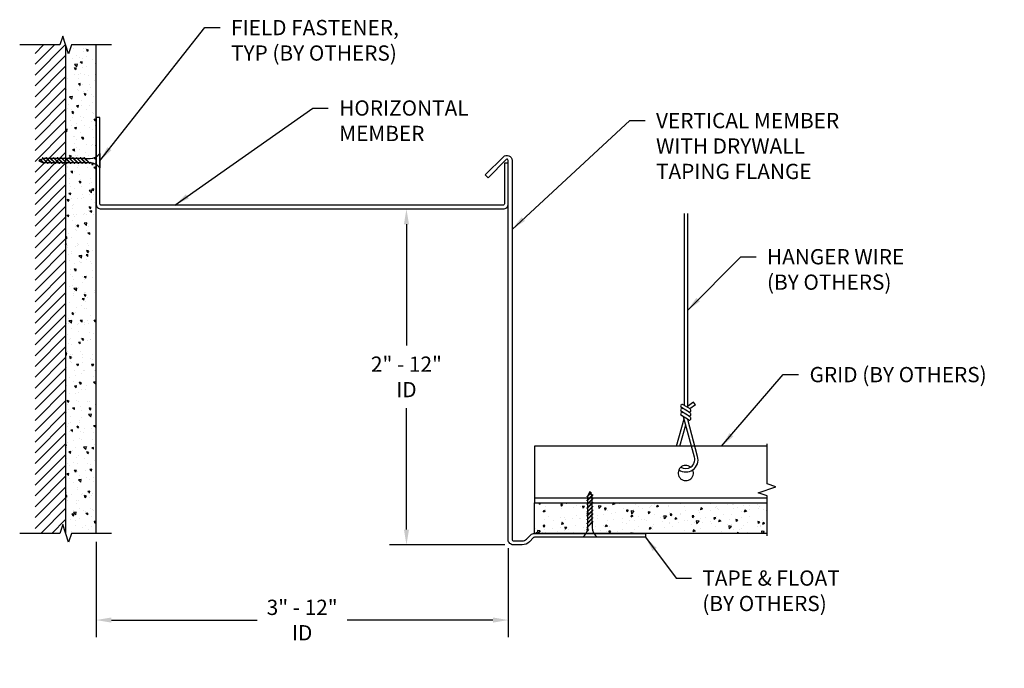
# Model space of a CAD drawing. Extents: x 69.1 to 85.2, y 20 to 30.7.
import ezdxf

# ---------------------------------------------------------------- set-up
doc = ezdxf.new("R2010")
doc.units = 0
doc.header["$MEASUREMENT"] = 0
doc.header["$PDMODE"] = 3
doc.linetypes.add('PHANTOM', pattern=[2.5, 1.25, -0.25, 0.25, -0.25, 0.25, -0.25])
doc.layers.get('0').update_dxf_attribs({"linetype": 'CONTINUOUS'})
doc.layers.get('Defpoints').update_dxf_attribs({"color": 252, "linetype": 'CONTINUOUS'})
for name, color, linetype in [('DETAIL', 1, 'CONTINUOUS'), ('DIM', 1, 'CONTINUOUS'), ('HATCH', 2, 'CONTINUOUS'), ('SECTION', 253, 'PHANTOM'), ('SIDE RIGHT', 7, 'CONTINUOUS'), ('TEE', 4, 'CONTINUOUS'), ('TOP', 1, 'CONTINUOUS'), ('WALL', 6, 'CONTINUOUS')]:
    doc.layers.add(name, color=color, linetype=linetype)
doc.styles.add('STD', font='arial.ttf')
doc.dimstyles.new('F-DIM2$0', dxfattribs={"dimscale": 2, "dimtxt": 0.125, "dimasz": 0.125, "dimexe": 0.14, "dimexo": 0.07, "dimgap": 0.09, "dimtad": 0, "dimtih": 1, "dimtoh": 1, "dimdec": 6, "dimzin": 3, "dimdsep": 46, "dimlunit": 5, "dimtxsty": 'STD', "dimcen": 0, "dimclrd": 2, "dimclre": 3, "dimclrt": 256, "dimadec": 0, "dimazin": 0, "dimtfac": 1, "dimtdec": 6, "dimtofl": 0, "dimtmove": 1, "dimatfit": 3, "dimfxl": 1, "dimfrac": 2, "dimtolj": 1, "dimtzin": 0, "dimarcsym": 1})
doc.dimstyles.new('F-DIM2$7', dxfattribs={"dimscale": 2, "dimtxt": 0.125, "dimasz": 0.125, "dimexe": 0.14, "dimexo": 0.07, "dimgap": 0.09, "dimtad": 0, "dimtih": 1, "dimtoh": 1, "dimdec": 6, "dimzin": 3, "dimdsep": 46, "dimlunit": 5, "dimtxsty": 'STD', "dimcen": 0, "dimclrd": 256, "dimclre": 3, "dimclrt": 256, "dimadec": 0, "dimazin": 0, "dimtfac": 1, "dimtdec": 6, "dimtofl": 0, "dimtmove": 0, "dimatfit": 3, "dimfxl": 1, "dimfrac": 2, "dimtolj": 1, "dimtzin": 0, "dimarcsym": 1})

# ---------------------------------------------------------------- blocks, each defined once
blk = doc.blocks.new('*D2')
at = {"layer": 'Defpoints', "color": 0, "transparency": 16777216}
for p in [(77.017, 27.551), (75.433, 22.05), (77.184, 22.05)]:
    blk.add_point(p, dxfattribs=at)
at = {"layer": 'DIM', "color": 2, "lineweight": -2, "transparency": 16777216}
for p, q in [((75.433, 27.301), (75.433, 25.314)), ((75.433, 22.3), (75.433, 24.287))]:
    blk.add_line(p, q, dxfattribs=at)
at = {"layer": 'DIM', "color": 3, "lineweight": -2, "transparency": 16777216}
blk.add_line((77.044, 22.05), (75.153, 22.05), dxfattribs=at)
at = {"layer": 'DIM', "color": 2, "transparency": 16777216}
for points in [[(75.392, 27.301), (75.475, 27.301), (75.433, 27.551)], [(75.392, 22.3), (75.475, 22.3), (75.433, 22.05)]]:
    blk.add_solid(points, dxfattribs=at)
at = {"layer": 'DIM', "transparency": 16777216, "insert": (75.433, 24.801), "char_height": 0.25, "attachment_point": 5, "style": 'STD'}
blk.add_mtext('\\A1;2" - 12"\\PID', dxfattribs=at)
blk = doc.blocks.new('*U4')
at = {"color": 253, "linetype": 'Continuous'}
for p, q in [((0, 0.0382), (0, 0.3)), ((-0.0569, -0.0191), (0.0569, 0.0191)), ((0.0569, 0.0191), (0, 0.0382)), ((0, -0.0382), (-0.0569, -0.0191)), ((0, -0.3), (0, -0.0382))]:
    blk.add_line(p, q, dxfattribs=at)
blk = doc.blocks.new('*D5')
at = {"layer": 'Defpoints', "color": 0, "transparency": 16777216}
for p in [(70.35, 22.238), (77.1, 22.134), (77.1, 20.818)]:
    blk.add_point(p, dxfattribs=at)
at = {"layer": 'DETAIL', "color": 3, "lineweight": -2, "transparency": 16777216}
for p, q in [((70.35, 22.098), (70.35, 20.538)), ((77.1, 21.994), (77.1, 20.538))]:
    blk.add_line(p, q, dxfattribs=at)
at = {"layer": 'DETAIL', "color": 2, "lineweight": -2, "transparency": 16777216}
for p, q in [((70.6, 20.818), (72.99, 20.818)), ((76.85, 20.818), (74.46, 20.818))]:
    blk.add_line(p, q, dxfattribs=at)
at = {"layer": 'DETAIL', "color": 2, "transparency": 16777216}
for points in [[(70.6, 20.86), (70.6, 20.776), (70.35, 20.818)], [(76.85, 20.86), (76.85, 20.776), (77.1, 20.818)]]:
    blk.add_solid(points, dxfattribs=at)
at = {"layer": 'DETAIL', "transparency": 16777216, "insert": (73.725, 20.818), "char_height": 0.25, "attachment_point": 5, "style": 'STD'}
blk.add_mtext('\\A1;3" - 12"\\PID', dxfattribs=at)

msp = doc.modelspace()

# ---------------------------------------------------------------- hatches: boundary and pattern name
at = {"layer": 'HATCH'}
h = msp.add_hatch(dxfattribs=at)
h.set_pattern_fill('ANSI31', color=256, style=0)
h.set_pattern_definition([(45, (72.77917, 24.86533), (-0.0883883, 0.0883883), [])])
h.paths.add_polyline_path([(69.8018912, 22.3806772), (69.8497527, 22.2380607), (69.8497527, 30.2380607), (69.3497527, 30.2380607), (69.3497527, 22.2380607), (69.7540298, 22.2380607)])
h = msp.add_hatch(dxfattribs=at)
h.set_pattern_fill('AR-CONC', color=1, scale=0.05, angle=90, style=0)
h.set_pattern_definition([(140, (6.52648, 9.38128), (0.0313761, 0.3586301), [0.0375, -0.4125]), (85, (6.52648, 9.38128), (-0.376096, -0.0693757), [0.03, -0.33]), (190.4514, (6.5291, 9.41116), (-0.3447198, 0.2892547), [0.03187, -0.350571]), (136.1842, (6.4265, 9.38128), (0.0827595, 0.5336205), [0.05625, -0.61875]), (186.6356, (6.4334, 9.42575), (-0.487059, 0.4673314), [0.047805, -0.5258565]), (81.1842, (6.4265, 9.3813), (-0.4870593, 0.467331), [0.045, -0.495]), (111, (6.45148, 9.43128), (0.2013094, 0.2984535), [0.0375, -0.4125]), (56, (6.45148, 9.43128), (-0.362575, 0.1216577), [0.03, -0.33]), (161.4514, (6.46826, 9.45615), (-0.1612652, 0.4201113), [0.03187, -0.350571]), (127.5, (6.52648, 9.38128), (-0.16644693, 0.00607993), [0, -0.326, 0, -0.335, 0, -0.33125]), (97.5, (6.52648, 9.38128), (-0.19720586, 0.13153477), [0, -0.191, 0, -0.3185, 0, -0.12625]), (57.5, (6.52648, 9.26978), (0.01127744, 0.26691122), [0, -0.125, 0, -0.39, 0, -0.5175]), (47.5, (6.52648, 9.21978), (-0.0500525, 0.2915931), [0, -0.1625, 0, -0.259, 0, -0.3675])])
h.paths.add_polyline_path([(69.8497527, 22.2380607), (70.3497527, 22.2380607), (70.3497527, 30.2380607), (69.8497527, 30.2380607)])
h = msp.add_hatch(dxfattribs=at)
h.set_pattern_fill('AR-CONC', color=1, scale=0.05, angle=180, style=0)
h.set_pattern_definition([(230, (98.0409, -63.0397), (-0.3586301, 0.0313761), [0.0375, -0.4125]), (175, (98.0409, -63.0397), (0.0693757, -0.376096), [0.03, -0.33]), (280.4514, (98.011, -63.0371), (-0.2892547, -0.3447198), [0.0318701, -0.350571]), (226.1842, (98.0409, -63.1397), (-0.5336205, 0.0827595), [0.05625, -0.61875]), (276.6356, (97.9964, -63.1328), (-0.4673314, -0.487059), [0.047805, -0.5258565]), (171.1842, (98.0409, -63.1397), (-0.467331, -0.4870593), [0.045, -0.495]), (201, (97.9909, -63.1147), (-0.2984535, 0.2013094), [0.0375, -0.4125]), (146, (97.9909, -63.1147), (-0.1216577, -0.362575), [0.03, -0.33]), (251.4514, (97.966, -63.09793), (-0.4201113, -0.1612652), [0.0318701, -0.350571]), (217.5, (98.04089, -63.0397), (-0.00607993, -0.16644693), [0, -0.326, 0, -0.335, 0, -0.33125]), (187.5, (98.04089, -63.0397), (-0.13153477, -0.19720586), [0, -0.191, 0, -0.3185, 0, -0.12625]), (147.5, (98.15239, -63.0397), (-0.26691122, 0.01127744), [0, -0.125, 0, -0.39, 0, -0.5175]), (137.5, (98.20239, -63.0397), (-0.2915931, -0.0500525), [0, -0.1625, 0, -0.259, 0, -0.3675])])
h.paths.add_polyline_path([(81.3393587, 22.2380607), (81.3393587, 22.7380607), (77.5293563, 22.7380607), (77.5293563, 22.2380607)])

# ---------------------------------------------------------------- linework, layer by layer
at = {"layer": 'DETAIL'}
for p, q in [((69.4634373, 28.3894169), (69.5571498, 28.2957044)), ((69.4717105, 28.3894169), (69.4634373, 28.3894169)), ((69.4717105, 28.3894169), (69.565423, 28.2957044)), ((69.5259373, 28.3894169), (69.6196498, 28.2957044)), ((69.5342105, 28.3894169), (69.5259373, 28.3894169)), ((69.5342105, 28.3894169), (69.627923, 28.2957044)), ((69.5884373, 28.3894169), (69.6821498, 28.2957044)), ((69.5967105, 28.3894169), (69.5884373, 28.3894169)), ((69.5967105, 28.3894169), (69.690423, 28.2957044)), ((69.6509373, 28.3894169), (69.7446498, 28.2957044)), ((69.6592105, 28.3894169), (69.6509373, 28.3894169)), ((69.6592105, 28.3894169), (69.752923, 28.2957044)), ((69.7134373, 28.3894169), (69.8071498, 28.2957044)), ((69.7217105, 28.3894169), (69.7134373, 28.3894169)), ((69.7217105, 28.3894169), (69.815423, 28.2957044)), ((69.7759373, 28.3894169), (69.8696498, 28.2957044)), ((69.7842105, 28.3894169), (69.7759373, 28.3894169)), ((69.7842105, 28.3894169), (69.877923, 28.2957044)), ((69.8384373, 28.3894169), (69.9321498, 28.2957044)), ((69.8467105, 28.3894169), (69.8384373, 28.3894169)), ((69.8467105, 28.3894169), (69.940423, 28.2957044)), ((69.9009373, 28.3894169), (69.9946498, 28.2957044)), ((69.9092105, 28.3894169), (69.9009373, 28.3894169)), ((69.9092105, 28.3894169), (70.002923, 28.2957044)), ((69.9634373, 28.3894169), (70.0571498, 28.2957044)), ((69.9717105, 28.3894169), (69.9634373, 28.3894169)), ((69.9717105, 28.3894169), (70.065423, 28.2957044)), ((70.0259373, 28.3894169), (70.1196498, 28.2957044)), ((70.0342105, 28.3894169), (70.0259373, 28.3894169)), ((70.0342105, 28.3894169), (70.127923, 28.2957044)), ((70.0884373, 28.3894169), (70.1821498, 28.2957044)), ((70.0967105, 28.3894169), (70.0884373, 28.3894169)), ((70.0967105, 28.3894169), (70.190423, 28.2957044)), ((70.1509373, 28.3894169), (70.2446498, 28.2957044)), ((70.1592105, 28.3894169), (70.1509373, 28.3894169)), ((70.1592105, 28.3894169), (70.252923, 28.2957044)), ((70.4127527, 28.4597482), (70.4127527, 28.2253732)), ((69.4361133, 28.354241), (69.4127527, 28.3425607)), ((69.4127527, 28.3425607), (69.4830652, 28.3074044)), ((69.432908, 28.3657194), (69.4273926, 28.3629617)), ((69.4273926, 28.3629617), (69.4946498, 28.2957044)), ((69.432908, 28.3657194), (69.502923, 28.2957044)), ((69.4777799, 28.3750743), (69.4416287, 28.3569987)), ((69.5376373, 28.3777169), (69.4830652, 28.3777169)), ((69.5452047, 28.3076496), (69.4909779, 28.3076496)), ((69.502923, 28.2957044), (69.4946498, 28.2957044)), ((69.6001373, 28.3777169), (69.5459105, 28.3777169)), ((69.6077047, 28.3076496), (69.5534779, 28.3076496)), ((69.565423, 28.2957044), (69.5571498, 28.2957044)), ((69.6626373, 28.3777169), (69.6084105, 28.3777169)), ((69.6702047, 28.3076496), (69.6159779, 28.3076496)), ((69.627923, 28.2957044), (69.6196498, 28.2957044)), ((69.7251373, 28.3777169), (69.6709105, 28.3777169)), ((69.7327047, 28.3076496), (69.6784779, 28.3076496)), ((69.690423, 28.2957044), (69.6821498, 28.2957044)), ((69.7876373, 28.3777169), (69.7334105, 28.3777169)), ((69.7952047, 28.3076496), (69.7409779, 28.3076496)), ((69.752923, 28.2957044), (69.7446498, 28.2957044)), ((69.8501373, 28.3777169), (69.7959105, 28.3777169)), ((69.8577047, 28.3076496), (69.8034779, 28.3076496)), ((69.815423, 28.2957044), (69.8071498, 28.2957044)), ((69.9126373, 28.3777169), (69.8584105, 28.3777169)), ((69.9202047, 28.3076496), (69.8659779, 28.3076496)), ((69.877923, 28.2957044), (69.8696498, 28.2957044)), ((69.9751373, 28.3777169), (69.9209105, 28.3777169)), ((69.9827047, 28.3076496), (69.9284779, 28.3076496)), ((69.940423, 28.2957044), (69.9321498, 28.2957044)), ((70.0376373, 28.3777169), (69.9834105, 28.3777169)), ((70.0452047, 28.3076496), (69.9909779, 28.3076496)), ((70.002923, 28.2957044), (69.9946498, 28.2957044)), ((70.1001373, 28.3777169), (70.0459105, 28.3777169)), ((70.1077047, 28.3076496), (70.0534779, 28.3076496)), ((70.065423, 28.2957044), (70.0571498, 28.2957044)), ((70.1626373, 28.3777169), (70.1084105, 28.3777169)), ((70.1702047, 28.3076496), (70.1159779, 28.3076496)), ((70.127923, 28.2957044), (70.1196498, 28.2957044)), ((70.1709105, 28.3777169), (70.2523445, 28.3777169)), ((70.2327047, 28.3076496), (70.1784779, 28.3076496)), ((70.190423, 28.2957044), (70.1821498, 28.2957044)), ((70.252923, 28.2957044), (70.2446498, 28.2957044)), ((79.9815071, 27.4758844), (79.9815071, 24.3361604)), ((80.0350571, 27.4758844), (80.0350571, 24.3035235)), ((80.1349384, 24.3877123), (80.0350571, 24.3177301)), ((80.1656666, 24.3438559), (80.1349384, 24.3877123)), ((80.0805273, 24.210637), (79.9379646, 24.2975241)), ((80.0805273, 24.145463), (79.9379646, 24.2323502)), ((80.0805273, 24.2758109), (79.9669277, 24.3450461)), ((80.1656666, 24.3438559), (80.0741219, 24.2797148)), ((79.8585484, 23.6640607), (79.9802429, 24.1114232)), ((80.0515642, 24.0979411), (79.9379646, 24.1671762)), ((80.1504587, 23.4840743), (79.9703166, 24.1474588)), ((80.2027993, 23.4983127), (80.0409659, 24.1046518)), ((79.9138822, 23.6640607), (80.0072237, 24.0134755)), ((78.4599555, 22.9094207), (78.3926982, 22.8421635)), ((78.4627132, 22.9039053), (78.3926982, 22.8338904)), ((78.4395545, 22.9240607), (78.4043982, 22.8537482)), ((78.4512348, 22.9007001), (78.4395545, 22.9240607)), ((78.4627132, 22.9039053), (78.4599555, 22.9094207)), ((78.4864107, 22.873376), (78.3926982, 22.7796635)), ((78.4864107, 22.8651029), (78.3926982, 22.7713904)), ((78.3926982, 22.8338904), (78.3926982, 22.8421635)), ((78.4864107, 22.810876), (78.3926982, 22.7171635)), ((78.4864107, 22.8026029), (78.3926982, 22.7088904)), ((78.3926982, 22.7713904), (78.3926982, 22.7796635)), ((78.4864107, 22.748376), (78.3926982, 22.6546635)), ((78.4046434, 22.7916086), (78.4046434, 22.8458355)), ((78.4046434, 22.7291086), (78.4046434, 22.7833355)), ((78.4720681, 22.8590334), (78.4539925, 22.8951846)), ((78.4747107, 22.799176), (78.4747107, 22.8537482)), ((78.4747107, 22.736676), (78.4747107, 22.7909029)), ((78.4864107, 22.8651029), (78.4864107, 22.873376)), ((78.4864107, 22.8026029), (78.4864107, 22.810876)), ((78.4864107, 22.7401029), (78.4864107, 22.748376)), ((78.4864107, 22.7401029), (78.3926982, 22.6463904)), ((78.3926982, 22.7088904), (78.3926982, 22.7171635)), ((78.4864107, 22.685876), (78.3926982, 22.5921635)), ((78.4864107, 22.6776029), (78.3926982, 22.5838904)), ((78.3926982, 22.6463904), (78.3926982, 22.6546635)), ((78.4864107, 22.623376), (78.3926982, 22.5296635)), ((78.4864107, 22.6151029), (78.3926982, 22.5213904)), ((78.3926982, 22.5838904), (78.3926982, 22.5921635)), ((78.4046434, 22.6666086), (78.4046434, 22.7208355)), ((78.4046434, 22.6041086), (78.4046434, 22.6583355)), ((78.4046434, 22.5416086), (78.4046434, 22.5958355)), ((78.4747107, 22.674176), (78.4747107, 22.7284029)), ((78.4747107, 22.611676), (78.4747107, 22.6659029)), ((78.4747107, 22.549176), (78.4747107, 22.6034029)), ((78.4864107, 22.6776029), (78.4864107, 22.685876)), ((78.4864107, 22.6151029), (78.4864107, 22.623376)), ((78.4864107, 22.560876), (78.3926982, 22.4671635)), ((78.4864107, 22.5526029), (78.3926982, 22.4588904)), ((78.3926982, 22.5213904), (78.3926982, 22.5296635)), ((78.4864107, 22.498376), (78.3926982, 22.4046635)), ((78.4864107, 22.4901029), (78.3926982, 22.3963904)), ((78.3926982, 22.4588904), (78.3926982, 22.4671635)), ((78.4864107, 22.435876), (78.3926982, 22.3421635)), ((78.4864107, 22.4276029), (78.3926982, 22.3338904)), ((78.4046434, 22.4791086), (78.4046434, 22.5333355)), ((78.4046434, 22.4166086), (78.4046434, 22.4708355)), ((78.4747107, 22.486676), (78.4747107, 22.5409029)), ((78.4747107, 22.424176), (78.4747107, 22.4784029)), ((78.4864107, 22.5526029), (78.4864107, 22.560876)), ((78.4864107, 22.4901029), (78.4864107, 22.498376)), ((78.4864107, 22.4276029), (78.4864107, 22.435876)), ((78.3926982, 22.3963904), (78.3926982, 22.4046635)), ((78.3926982, 22.3338904), (78.3926982, 22.3421635)), ((78.4046434, 22.3541086), (78.4046434, 22.4083355)), ((78.4747107, 22.4159029), (78.4747107, 22.3344688)), ((78.556742, 22.1740607), (78.322367, 22.1740607))]:
    msp.add_line(p, q, dxfattribs=at)
for centre, radius, start, end in [((70.2419537, 28.5958866), 0.218417, 272.72678982, 321.44277653), ((70.2419537, 28.0892348), 0.218417, 38.55722347, 90.25597473), ((79.9524461, 24.3212851), 0.0278262, 58.63908544, 238.63908544), ((79.9524461, 24.2561112), 0.0278262, 58.63908544, 238.63908544), ((79.9524461, 24.1909372), 0.0278262, 58.63908544, 238.63908544), ((80.0660457, 24.25205), 0.0278262, 238.63908544, 58.63908544), ((80.0660457, 24.186876), 0.0278262, 238.63908544, 58.63908544), ((80.0660457, 24.121702), 0.0278262, 238.63908544, 58.63908544), ((80.00813, 23.4453561), 0.2017438, 235.78385529, 15.21810816), ((80.00813, 23.4453561), 0.1475011, 236.85332563, 15.21810816), ((78.1862286, 22.3448597), 0.218417, 308.55722347, 0.25597473), ((78.6928804, 22.3448597), 0.218417, 182.72678982, 231.44277653)]:
    msp.add_arc(centre, radius, start, end, dxfattribs=at)
at = {"layer": 'SIDE RIGHT'}
msp.add_lwpolyline([(77.3284015, 22.1140582, 0.1966043671), (77.4010166, 22.144515), (77.4699593, 22.2134577, -0.1989123674), (77.5293563, 22.2380607), (79.3497527, 22.2380607), (79.3497527, 22.1740607), (77.5293563, 22.1740607, 0.1989123674), (77.5152142, 22.1682028), (77.4462715, 22.0992601, -0.1966043671), (77.3289701, 22.0500607), (77.1837527, 22.0500607, -0.4142135624), (77.0997527, 22.1340607), (77.0997527, 28.3465264, 0.6681786379), (77.0656105, 28.3606686), (76.7690177, 28.0640757), (76.7244699, 28.1086234), (77.0210628, 28.4052163, -0.6681786379), (77.1627527, 28.3465264), (77.1627527, 22.1340607, 0.3801652597), (77.1837527, 22.1140607), (77.3289701, 22.1140607)], format="xyb", dxfattribs=at)
at = {"layer": 'TEE'}
for p, q in [((77.5293563, 23.6640607), (77.5293563, 22.7380607)), ((81.3393587, 23.6640607), (77.5293563, 23.6640607)), ((77.5293563, 22.8180607), (81.3393587, 22.8180607)), ((77.5293563, 22.7380607), (81.3393587, 22.7380607))]:
    msp.add_line(p, q, dxfattribs=at)
msp.add_arc((80.0083708, 23.2265607), 0.125, 49.80006689, 24.69284656, dxfattribs=at)
at = {"layer": 'TOP', "color": 7}
msp.add_lwpolyline([(77.0167527, 27.6140607), (70.4327527, 27.6140607, -0.4142135624), (70.4127527, 27.6340607), (70.4127527, 29.0510607), (70.3497527, 29.0510607), (70.3497527, 27.6340607, 0.4142135624), (70.4327527, 27.5510607), (77.0167527, 27.5510607, 0.4142135624), (77.0997527, 27.6340607), (77.0997527, 28.3010607), (77.0367527, 28.3010607), (77.0367527, 27.6340607, -0.4142135624)], format="xyb", close=True, dxfattribs=at)
at = {"layer": 'WALL', "color": 5}
for p, q in [((69.8497527, 30.2380607), (69.8497527, 22.2380607)), ((70.3497527, 22.2380607), (70.3497527, 30.2380607)), ((77.5293563, 22.2380607), (77.5293563, 22.7380607))]:
    msp.add_line(p, q, dxfattribs=at)
for points in [[(77.5293563, 22.7380607), (81.3393587, 22.7380607)], [(81.3393587, 22.2380607), (77.5293563, 22.2380607)]]:
    msp.add_lwpolyline(points, dxfattribs=at)

# ---------------------------------------------------------------- block references
at = {"layer": 'SECTION', "xscale": 2.506519455348766, "yscale": 2.506519455348766, "zscale": 2.506519455348766, "rotation": 90}
for p in [(69.8497527, 30.2375289), (69.8497527, 22.2380607)]:
    msp.add_blockref('*U4', p, dxfattribs=at)
at = {"layer": 'SECTION', "xscale": 2.506519455348762, "yscale": 2.506519455348762, "zscale": 2.506519455348762}
msp.add_blockref('*U4', (81.3393587, 22.9510607), dxfattribs=at)

# ---------------------------------------------------------------- texts
at = {"layer": 'DETAIL', "char_height": 0.25, "attachment_point": 1, "style": 'STD'}
for s, insert in [('FIELD FASTENER,\\PTYP (BY OTHERS)', (72.559875, 30.6472184)), ('HORIZONTAL\\PMEMBER', (74.3309922, 29.3299385)), ('HANGER WIRE\\P(BY OTHERS)', (81.3392986, 26.8941923)), ('GRID (BY OTHERS)', (82.036628, 24.9632645))]:
    msp.add_mtext(s, dxfattribs=dict(at, insert=insert))
at = {"layer": 'DIM', "char_height": 0.25, "attachment_point": 1, "style": 'STD'}
for s, insert in [('VERTICAL MEMBER\\PWITH DRYWALL \\PTAPING FLANGE', (79.5211709, 29.1241294)), ('TAPE & FLOAT\\P(BY OTHERS)', (80.2798329, 21.6310077))]:
    msp.add_mtext(s, dxfattribs=dict(at, insert=insert))

# ---------------------------------------------------------------- dimensions: what is measured, and where the dimension line sits
at = {"layer": 'DETAIL'}
dim = msp.add_linear_dim(base=(77.0997527, 20.8180833), p1=(70.3497527, 22.2380607), p2=(77.0997527, 22.1340607), text='3" - 12"\\PID', dimstyle='F-DIM2$0', override={"dimpost": '"'}, dxfattribs=at)
dim.commit()
dim.dimension.update_dxf_attribs({"geometry": '*D5', "text_midpoint": (73.7247527, 20.8180833)})
at = {"layer": 'DIM'}
dim = msp.add_linear_dim(base=(75.4333504, 22.0500607), p1=(77.0167527, 27.5510607), p2=(77.1837527, 22.0500607), angle=90, text='2" - 12"\\PID', dimstyle='F-DIM2$0', override={"dimpost": '"', "dimse1": 1}, dxfattribs=at)
dim.commit()
dim.dimension.update_dxf_attribs({"geometry": '*D2', "text_midpoint": (75.4333504, 24.8005607)})

# ---------------------------------------------------------------- leaders
at = {"layer": 'DETAIL', "annotation_type": 0, "has_hookline": 1, "hookline_direction": 0}
for points, text_width in [([(70.4127527, 28.3425607), (72.129875, 30.5222184), (72.379875, 30.5222184)], 3.0063097), ([(71.6386957, 27.6140607), (73.9009922, 29.2049385), (74.1509922, 29.2049385)], 2.2104366), ([(80.0350571, 25.8897039), (80.9092986, 26.7691923), (81.1592986, 26.7691923)], 2.4563438), ([(80.5927185, 23.6640607), (81.606628, 24.8382645), (81.856628, 24.8382645)], 3.1898022)]:
    msp.add_leader(points, dimstyle='F-DIM2$7', override={"dimgap": 0.09, "dimtad": 0}, dxfattribs=dict(at, text_width=text_width))
at = {"layer": 'DIM', "annotation_type": 0, "has_hookline": 1, "hookline_direction": 0}
for points, text_width in [([(77.1627527, 27.2151367), (79.0911709, 28.9991294), (79.3411709, 28.9991294)], 3.3318554), ([(79.3497527, 22.1740607), (79.8498329, 21.5060077), (80.0998329, 21.5060077)], 2.4495225)]:
    msp.add_leader(points, dimstyle='F-DIM2$7', override={"dimgap": 0.09, "dimtad": 0}, dxfattribs=dict(at, text_width=text_width))

doc.saveas('drawing.dxf')
